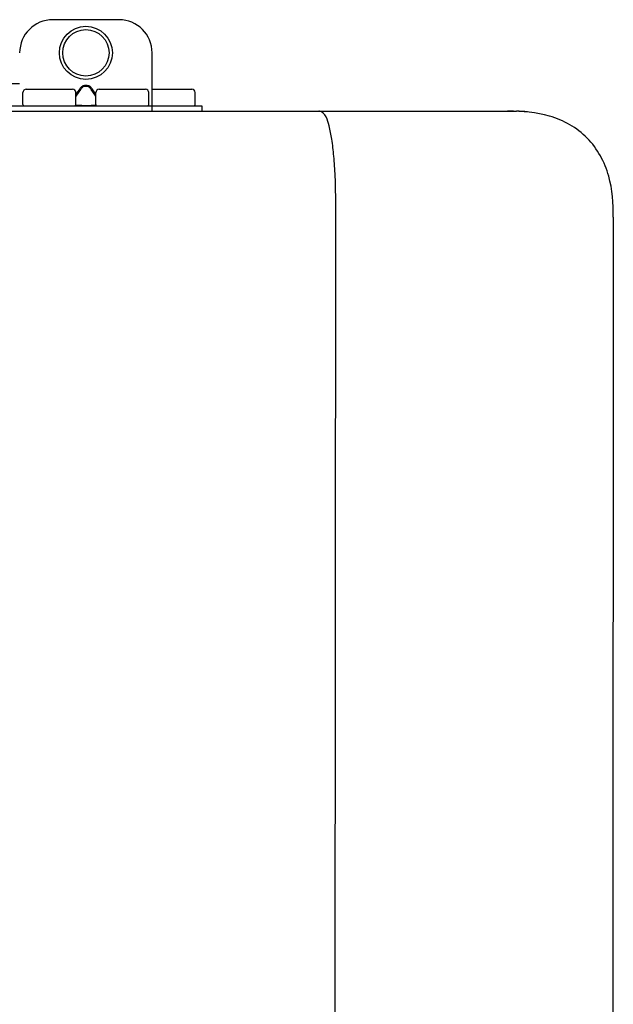
# Model space of a CAD drawing. Units: inches. Extents: x -123 to 135, y -41 to 134.
# Drawn here: x 34 to 38, y 76 to 82 of the extents above; entities that cross this region are included whole.
import ezdxf

# ---------------------------------------------------------------- set-up
doc = ezdxf.new("R2010")
doc.units = ezdxf.units.IN
doc.header["$MEASUREMENT"] = 0
doc.layers.add('BORDER', color=7, linetype='Continuous')

# ---------------------------------------------------------------- blocks, each defined once
blk = doc.blocks.new('NPE-S2 (150-180-210-240)')
at = {"linetype": 'Continuous'}
for p, q in [((11.9417, 29.3712), (11.5474, 29.3712)), ((12.1388, 28.8272), (12.1388, 29.1741)), ((11.3503, 28.9892), (11.2916, 28.9894)), ((11.748, 28.9802), (11.7412, 28.9802)), ((11.37, 28.8666), (11.37, 28.9375)), ((11.3898, 28.9573), (11.6657, 28.9573)), ((11.7077, 28.9606), (11.6854, 28.9291)), ((11.7133, 28.9567), (11.6854, 28.9173)), ((11.6854, 28.8666), (11.6854, 28.9375)), ((11.748, 28.9747), (11.7412, 28.9747)), ((11.8037, 28.9173), (11.7758, 28.9567)), ((11.8037, 28.9291), (11.7814, 28.9606)), ((11.8037, 28.8666), (11.8037, 28.9375)), ((11.8234, 28.9573), (12.0994, 28.9573)), ((12.1191, 28.8666), (12.1191, 28.9375)), ((12.1388, 28.9573), (12.3753, 28.9573)), ((12.3951, 28.8666), (12.3951, 28.9376)), ((7.7677, 28.8272), (14.3071, 28.8272)), ((11.0546, 28.8587), (12.4345, 28.8587)), ((11.6844, 28.8626), (11.7133, 28.8626)), ((11.7412, 28.861), (11.748, 28.861)), ((11.7758, 28.8626), (11.8048, 28.8626)), ((12.4345, 28.8587), (12.4345, 28.8272)), ((14.2592, 28.8272), (14.2533, 28.8272)), ((14.3071, 28.8267), (14.3071, 28.8272)), ((13.2116, 2.0688), (13.2326, 28.2072)), ((14.8835, 28.1964), (14.8634, 2.0579))]:
    blk.add_line(p, q, dxfattribs=at)
for radius in [0.1577, 0.138]:
    blk.add_circle((11.7445, 29.1741), radius, dxfattribs=at)
for centre, radius, start, end in [((11.5474, 29.1741), 0.1971, 89.99993, 179.99993), ((11.9417, 29.1741), 0.1971, 359.99993, 89.99993), ((11.3898, 28.9375), 0.0197, 89.99993, 179.99993), ((11.6657, 28.9375), 0.0197, 359.99993, 89.99993), ((11.8234, 28.9375), 0.0197, 89.99993, 179.99993), ((12.0994, 28.9375), 0.0197, 359.99993, 89.99993), ((12.3753, 28.9376), 0.0197, 0, 90), ((11.3779, 28.8666), 0.00788, 179.99993, 269.99993), ((11.6776, 28.8666), 0.00788, 269.99993, 359.99993), ((11.8116, 28.8666), 0.00788, 179.99993, 269.99993), ((12.1112, 28.8666), 0.00788, 269.99993, 359.99993), ((12.3872, 28.8666), 0.00788, 270, 0), ((14.3071, 28.2358), 0.5914, 83.55754, 90)]:
    blk.add_arc(centre, radius, start, end, dxfattribs=at)
for points, knots in [([(11.7412, 28.9802), (11.7378, 28.9802), (11.7311, 28.9792), (11.7189, 28.9735), (11.7116, 28.9661), (11.7077, 28.9606)], [0, 0, 0, 0, 0.250403, 0.500944, 1, 1, 1, 1]), ([(11.7814, 28.9606), (11.7776, 28.9661), (11.7703, 28.9735), (11.758, 28.9792), (11.7513, 28.9802), (11.748, 28.9802)], [0, 0, 0, 0, 0.499165, 0.749694, 1, 1, 1, 1]), ([(11.7412, 28.9747), (11.7383, 28.9747), (11.7325, 28.9736), (11.7223, 28.9682), (11.7164, 28.9615), (11.7133, 28.9567)], [0, 0, 0, 0, 0.250564, 0.501187, 1, 1, 1, 1]), ([(11.7758, 28.9567), (11.7727, 28.9615), (11.7669, 28.9682), (11.7566, 28.9736), (11.7508, 28.9747), (11.748, 28.9747)], [0, 0, 0, 0, 0.498951, 0.749558, 1, 1, 1, 1]), ([(11.7133, 28.8626), (11.7151, 28.8624), (11.7243, 28.8613), (11.7336, 28.861), (11.7412, 28.861)], [0, 0, 0, 0, 0.189064, 1, 1, 1, 1]), ([(11.748, 28.861), (11.7508, 28.861), (11.7601, 28.8612), (11.7694, 28.8617), (11.7758, 28.8626)], [0, 0, 0, 0, 0.304446, 1, 1, 1, 1]), ([(13.1352, 28.8271), (13.1345, 28.8271), (13.133, 28.8271), (13.1315, 28.8272), (13.1307, 28.8272)], [0, 0, 0, 0, 0.500886, 1, 1, 1, 1]), ([(13.2326, 28.2073), (13.2324, 28.2856), (13.2312, 28.403), (13.2211, 28.5545), (13.2107, 28.6537), (13.1947, 28.733), (13.1786, 28.7906), (13.1523, 28.8262), (13.1352, 28.8271)], [0, 0, 0, 0, 0.365307, 0.548325, 0.707841, 0.832432, 0.919979, 1, 1, 1, 1]), ([(14.8835, 28.1964), (14.8835, 28.2785), (14.8732, 28.4491), (14.7465, 28.685), (14.5123, 28.8151), (14.3415, 28.8271), (14.2592, 28.8272)], [0, 0, 0, 0, 0.243417, 0.499924, 0.756195, 1, 1, 1, 1])]:
    blk.add_open_spline(points, degree=3, knots=knots, dxfattribs=at)

msp = doc.modelspace()

# ---------------------------------------------------------------- block references
at = {"layer": 'BORDER', "rotation": 1e-05}
msp.add_blockref('NPE-S2 (150-180-210-240)', (22.6491, 52.573), dxfattribs=at)

doc.saveas('drawing.dxf')
